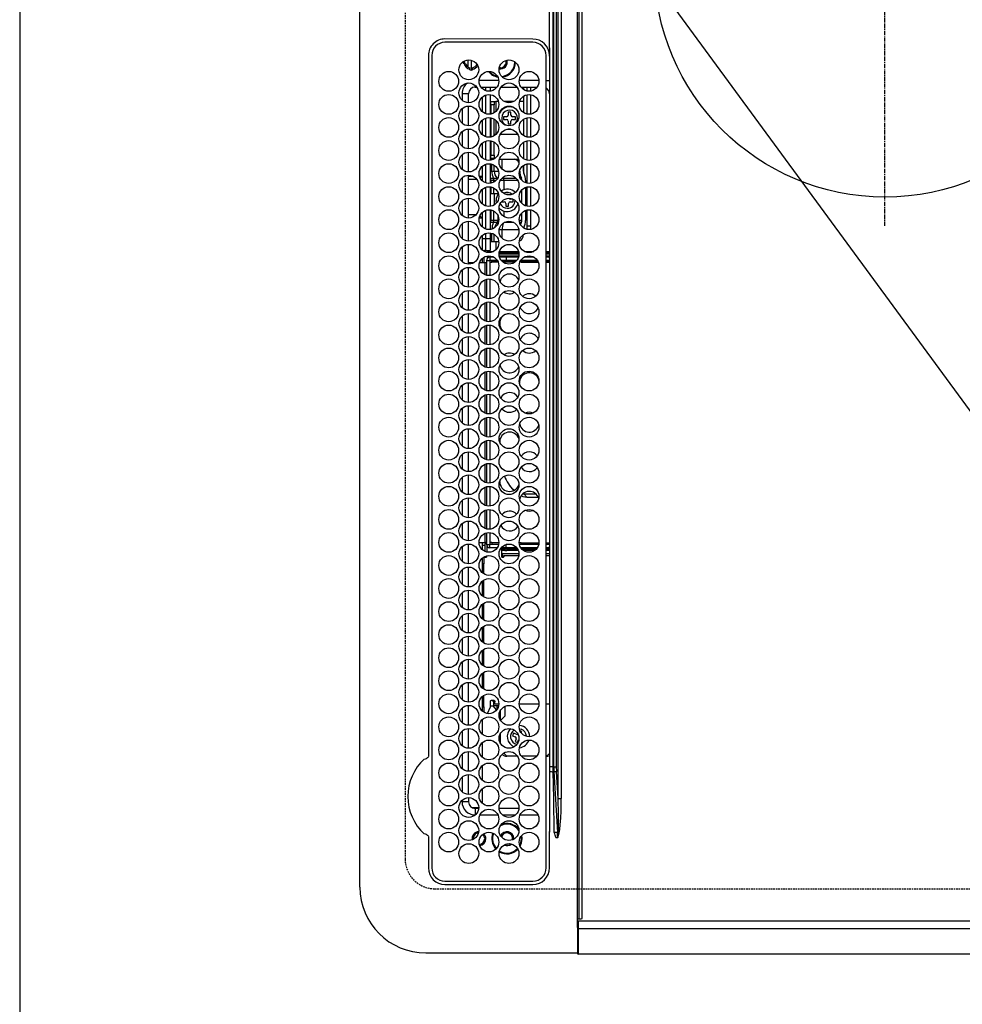
# Model space of a CAD drawing. Units: inches. Extents: x 0 to 26473, y -25 to 8845.
# Drawn here: x 15272 to 15558, y 5850 to 6149 of the extents above; entities that cross this region are included whole.
import ezdxf

# ---------------------------------------------------------------- set-up
doc = ezdxf.new("R2010")
doc.units = ezdxf.units.IN
doc.header["$MEASUREMENT"] = 0
doc.linetypes.add('CENTER', pattern=[2, 1.25, -0.25, 0.25, -0.25])
doc.linetypes.add('DASHED', pattern=[0.75, 0.5, -0.25])
for name, color, linetype in [('126-甲板', 2, 'Continuous'), ('150-機器', 8, 'Continuous'), ('160-文字', 254, 'Continuous')]:
    doc.layers.add(name, color=color, linetype=linetype)
doc.styles.add('KH001', font='msgothic.ttc')
doc.dimstyles.new('KH1xx030', dxfattribs={"dimscale": 30, "dimtxt": 2, "dimasz": 0.6, "dimexe": 0.3, "dimexo": 1.2, "dimgap": 0.5, "dimtad": 3, "dimdec": 1, "dimdsep": 46, "dimlunit": 6, "dimtxsty": 'KH001', "dimblk": 'DOT', "dimcen": 1, "dimdle": 1, "dimclrd": 256, "dimclre": 256, "dimclrt": 256, "dimadec": 0, "dimazin": 0, "dimtfac": 1, "dimtdec": 1, "dimtix": 1, "dimtmove": 2, "dimatfit": 3, "dimldrblk": 'CLOSEDBLANK', "dimfxl": 1, "dimtolj": 1, "dimtzin": 0, "dimlwd": -1, "dimlwe": -1, "dimarcsym": 0})

# ---------------------------------------------------------------- blocks, each defined once
blk = doc.blocks.new('HT-F6S_H2')
at = {"layer": '126-甲板', "linetype": 'DASHED'}
for p, q in [((271, 282.65), (-271, 282.65)), ((-280, 273.65), (-280, -170.35))]:
    blk.add_line(p, q, dxfattribs=at)
blk.add_arc((-271, 273.65), 9, 90, 180, dxfattribs=at)
at = {"layer": '150-機器', "color": 13, "linetype": 'Continuous'}
for p, q in [((-279.5, 296.38), (279.5, 296.38)), ((-299.5, 276.38), (-299.5, 230.38)), ((-264.26, 275.6), (-273.7, 275.6)), ((-264.18, 275.6), (-264.26, 275.6)), ((-264.1, 275.61), (-264.18, 275.6)), ((-239.74, 275.6), (-239.9, 275.61)), ((-27, 275.6), (-239.74, 275.6)), ((-27, 274.58), (-273.7, 274.58)), ((-243.44, 274.58), (-243.41, 274.7)), ((-278.72, 270.58), (-278.72, 243.88)), ((-277.7, 270.58), (-277.7, 243.88)), ((-23, 243.88), (-23, 270.58)), ((-22, 243.88), (-21.98, 270.58)), ((-253.6, 263.38), (-253.6, 265.38)), ((-253.16, 265.38), (-253.6, 265.38)), ((-252.35, 263.38), (-253.6, 263.38)), ((-251.35, 263.38), (-245.35, 263.38)), ((-246.16, 265.38), (-250.54, 265.38)), ((-244.35, 263.38), (-238.35, 263.38)), ((-239.16, 265.38), (-243.54, 265.38)), ((-237.35, 263.38), (-231.35, 263.38)), ((-232.16, 265.38), (-236.54, 265.38)), ((-230.35, 263.38), (-224.35, 263.38)), ((-225.16, 265.38), (-229.54, 265.38)), ((-223.35, 263.38), (-217.35, 263.38)), ((-218.16, 265.38), (-222.54, 265.38)), ((-216.35, 263.38), (-210.35, 263.38)), ((-211.16, 265.38), (-215.54, 265.38)), ((-209.35, 263.38), (-203.35, 263.38)), ((-204.16, 265.38), (-208.54, 265.38)), ((-202.35, 263.38), (-196.35, 263.38)), ((-197.16, 265.38), (-201.54, 265.38)), ((-195.35, 263.38), (-189.35, 263.38)), ((-190.16, 265.38), (-194.54, 265.38)), ((-188.35, 263.38), (-182.35, 263.38)), ((-183.16, 265.38), (-187.54, 265.38)), ((-181.35, 263.38), (-175.35, 263.38)), ((-176.16, 265.38), (-180.54, 265.38)), ((-174.35, 263.38), (-168.35, 263.38)), ((-169.16, 265.38), (-173.54, 265.38)), ((-167.35, 263.38), (-161.35, 263.38)), ((-162.16, 265.38), (-166.54, 265.38)), ((-160.35, 263.38), (-154.35, 263.38)), ((-155.16, 265.38), (-159.54, 265.38)), ((-153.35, 263.38), (-147.35, 263.38)), ((-148.16, 265.38), (-152.54, 265.38)), ((-146.35, 263.38), (-140.35, 263.38)), ((-141.16, 265.38), (-145.54, 265.38)), ((-139.35, 263.38), (-133.35, 263.38)), ((-134.16, 265.38), (-138.54, 265.38)), ((-132.35, 263.38), (-126.35, 263.38)), ((-127.16, 265.38), (-131.54, 265.38)), ((-125.35, 263.38), (-119.35, 263.38)), ((-120.16, 265.38), (-124.54, 265.38)), ((-118.35, 263.38), (-112.35, 263.38)), ((-113.16, 265.38), (-117.54, 265.38)), ((-111.35, 263.38), (-105.35, 263.38)), ((-106.16, 265.38), (-110.54, 265.38)), ((-104.35, 263.38), (-98.35, 263.38)), ((-99.16, 265.38), (-103.54, 265.38)), ((-97.35, 263.38), (-91.35, 263.38)), ((-92.16, 265.38), (-96.54, 265.38)), ((-90.35, 263.38), (-84.35, 263.38)), ((-89.85, 263.38), (-89.85, 261.67)), ((-85.16, 265.38), (-89.54, 265.38)), ((-83.35, 263.38), (-77.35, 263.38)), ((-78.16, 265.38), (-82.54, 265.38)), ((-76.35, 263.38), (-70.35, 263.38)), ((-71.16, 265.38), (-75.54, 265.38)), ((-75.4, 261.14), (-75.4, 263.38)), ((-69.35, 263.38), (-63.35, 263.38)), ((-64.16, 265.38), (-68.54, 265.38)), ((-64.6, 263.38), (-64.6, 260.89)), ((-63.6, 263.38), (-63.6, 262.13)), ((-62.35, 263.38), (-56.35, 263.38)), ((-57.16, 265.38), (-61.54, 265.38)), ((-55.35, 263.38), (-49.35, 263.38)), ((-50.16, 265.38), (-54.54, 265.38)), ((-48.35, 263.38), (-42.35, 263.38)), ((-43.16, 265.38), (-47.54, 265.38)), ((-41.35, 263.38), (-38.6, 263.38)), ((-38.6, 265.38), (-40.54, 265.38)), ((-38.6, 263.38), (-38.6, 265.38)), ((-28.37, 263.65), (-30.46, 263.65)), ((-29.4, 264.76), (-29.4, 264.98)), ((-29.4, 264.35), (-29.4, 264.76)), ((-29.4, 264.65), (-28.66, 264.65)), ((-28.6, 264.35), (-28.52, 264.33)), ((-255.6, 261.38), (-257.6, 261.38)), ((-257.6, 261.38), (-257.6, 261.34)), ((-255.6, 260.34), (-255.6, 261.38)), ((-255.3, 262.43), (-255.3, 260.33)), ((-174.85, 260.23), (-174.85, 258.35)), ((-76.4, 259.25), (-76.4, 260.19)), ((-63.6, 260.13), (-63.6, 259.25)), ((-36.6, 261.38), (-36.6, 260.89)), ((-36.6, 261.38), (-36.07, 261.38)), ((-34.6, 254.24), (-34.6, 260.22)), ((-28.43, 262.65), (-31.41, 262.65)), ((-31.38, 263), (-31.16, 263)), ((-31.16, 262.2), (-31.38, 262.2)), ((-31.16, 263), (-30.75, 263)), ((-30.75, 262.2), (-31.16, 262.2)), ((-257.6, 259.95), (-257.6, 254.5)), ((-249.63, 259.25), (-254.07, 259.25)), ((-242.63, 259.25), (-247.07, 259.25)), ((-235.63, 259.25), (-240.07, 259.25)), ((-228.63, 259.25), (-233.07, 259.25)), ((-226.8, 257.69), (-226.8, 257.77)), ((-226.8, 257.69), (-224.8, 256.79)), ((-224.8, 258.75), (-226.43, 258.75)), ((-221.63, 259.25), (-226.07, 259.25)), ((-224.8, 259.25), (-224.8, 258.75)), ((-224.8, 258.75), (-221.27, 258.75)), ((-219.43, 258.75), (-214.27, 258.75)), ((-214.63, 259.25), (-219.07, 259.25)), ((-212.43, 258.75), (-207.27, 258.75)), ((-207.63, 259.25), (-212.07, 259.25)), ((-205.43, 258.75), (-200.27, 258.75)), ((-200.63, 259.25), (-205.07, 259.25)), ((-198.43, 258.75), (-193.27, 258.75)), ((-193.63, 259.25), (-198.07, 259.25)), ((-191.43, 258.75), (-186.27, 258.75)), ((-186.63, 259.25), (-191.07, 259.25)), ((-184.43, 258.75), (-181.4, 258.75)), ((-179.63, 259.25), (-184.07, 259.25)), ((-181.4, 258.75), (-181.4, 259.25)), ((-179.4, 258.75), (-181.4, 258.75)), ((-179.4, 258.96), (-179.4, 258.75)), ((-179.4, 258.12), (-179.4, 258.75)), ((-179.4, 258.57), (-179.39, 258.52)), ((-179.39, 258.08), (-179.4, 258.12)), ((-179.39, 258.52), (-179.36, 258.48)), ((-179.36, 258.04), (-179.39, 258.08)), ((-179.36, 258.48), (-179.32, 258.44)), ((-179.32, 258), (-179.36, 258.04)), ((-179.32, 258.44), (-179.25, 258.41)), ((-179.25, 257.96), (-179.32, 258)), ((-179.25, 258.41), (-179.18, 258.38)), ((-179.18, 257.93), (-179.25, 257.96)), ((-179.18, 258.38), (-179.09, 258.36)), ((-179.09, 257.91), (-179.18, 257.93)), ((-179.09, 258.36), (-179.07, 258.36)), ((-179, 257.9), (-179.09, 257.91)), ((-178.93, 257.9), (-179, 257.9)), ((-175.77, 257.9), (-177.77, 257.9)), ((-177.64, 258.34), (-175.3, 258.34)), ((-174.85, 259.25), (-177.07, 259.25)), ((-175.7, 259.25), (-175.7, 258.34)), ((-175.45, 257.95), (-175.45, 256.95)), ((-171.94, 257.95), (-175.45, 257.95)), ((-175.3, 257.95), (-175.3, 258.34)), ((-175.3, 258.34), (-174.85, 258.14)), ((-174.85, 257.95), (-174.85, 258.35)), ((-174.85, 258.35), (-172.07, 258.35)), ((-164.94, 257.95), (-170.76, 257.95)), ((-170.63, 258.35), (-165.07, 258.35)), ((-157.94, 257.95), (-163.76, 257.95)), ((-163.63, 258.35), (-158.07, 258.35)), ((-150.94, 257.95), (-156.76, 257.95)), ((-156.63, 258.35), (-151.07, 258.35)), ((-143.94, 257.95), (-149.76, 257.95)), ((-149.63, 258.35), (-144.07, 258.35)), ((-136.94, 257.95), (-142.76, 257.95)), ((-142.63, 258.35), (-137.07, 258.35)), ((-129.94, 257.95), (-135.76, 257.95)), ((-135.63, 258.35), (-130.07, 258.35)), ((-122.94, 257.95), (-128.76, 257.95)), ((-128.63, 258.35), (-123.07, 258.35)), ((-115.94, 257.95), (-121.76, 257.95)), ((-121.63, 258.35), (-116.07, 258.35)), ((-108.94, 257.95), (-114.76, 257.95)), ((-114.63, 258.35), (-109.07, 258.35)), ((-101.94, 257.95), (-107.76, 257.95)), ((-107.63, 258.35), (-102.07, 258.35)), ((-94.94, 257.95), (-100.76, 257.95)), ((-100.63, 258.35), (-95.07, 258.35)), ((-89.25, 257.95), (-93.76, 257.95)), ((-93.63, 258.35), (-89.85, 258.35)), ((-89.85, 260.06), (-89.85, 258.35)), ((-88.63, 259.25), (-89.85, 259.25)), ((-89.85, 258.65), (-88.21, 258.65)), ((-89.85, 258.35), (-89.85, 257.95)), ((-89.25, 257.95), (-89.25, 256.95)), ((-88.54, 257.65), (-87.88, 257.65)), ((-86.83, 257.55), (-86.5, 257.55)), ((-86.82, 257.65), (-86.2, 257.65)), ((-86.5, 257.55), (-86.5, 255.82)), ((-86.49, 258.65), (-86.32, 258.65)), ((-86.2, 258.15), (-82.7, 258.15)), ((-86.2, 258.15), (-86.2, 256.85)), ((-81.63, 259.25), (-86.07, 259.25)), ((-82.7, 258.15), (-82.7, 259.25)), ((-82.7, 256.85), (-82.7, 258.15)), ((-82.7, 258.15), (-81, 258.15)), ((-79.7, 258.15), (-74, 258.15)), ((-76.4, 259.25), (-79.07, 259.25)), ((-75.67, 259.98), (-76.4, 259.25)), ((-74.63, 259.25), (-76.4, 259.25)), ((-72.7, 258.15), (-67, 258.15)), ((-67.63, 259.25), (-72.07, 259.25)), ((-65.7, 258.15), (-60, 258.15)), ((-63.6, 259.25), (-65.07, 259.25)), ((-63.6, 259.25), (-64.24, 259.89)), ((-60.63, 259.25), (-63.6, 259.25)), ((-58.7, 258.15), (-53, 258.15)), ((-53.63, 259.25), (-58.07, 259.25)), ((-51.7, 258.15), (-46, 258.15)), ((-46.63, 259.25), (-51.07, 259.25)), ((-44.7, 258.15), (-39, 258.15)), ((-39.63, 259.25), (-44.07, 259.25)), ((-37.7, 258.15), (-36.6, 258.15)), ((-36.6, 259.25), (-37.07, 259.25)), ((-36.6, 259.66), (-36.6, 254.79)), ((-225.73, 254.89), (-224.5, 255.98)), ((-225.51, 254.73), (-224.5, 254.73)), ((-224.8, 256.79), (-223.3, 256.79)), ((-224.5, 256.79), (-224.5, 255.98)), ((-223.3, 255.87), (-224.5, 255.87)), ((-224.5, 254.3), (-224.5, 255.87)), ((-224, 255.43), (-223.3, 255.43)), ((-224, 254.23), (-224, 255.43)), ((-223.3, 256.79), (-223.2, 256.78)), ((-223.3, 255.43), (-223.3, 255.87)), ((-223.3, 255.87), (-223.2, 255.87)), ((-223.2, 255.43), (-223.3, 255.43)), ((-223.2, 256.78), (-223.11, 256.77)), ((-223.2, 255.87), (-223.11, 255.89)), ((-223.11, 255.44), (-223.2, 255.43)), ((-223.11, 256.77), (-223.02, 256.75)), ((-223.11, 255.89), (-223.02, 255.91)), ((-223.02, 255.46), (-223.11, 255.44)), ((-223.02, 256.75), (-222.95, 256.72)), ((-223.02, 255.91), (-222.95, 255.94)), ((-222.95, 255.49), (-223.02, 255.46)), ((-222.95, 256.72), (-222.88, 256.69)), ((-222.95, 255.94), (-222.88, 255.97)), ((-222.88, 255.53), (-222.95, 255.49)), ((-222.88, 256.69), (-222.84, 256.65)), ((-222.88, 255.97), (-222.84, 256.01)), ((-222.84, 255.57), (-222.88, 255.53)), ((-222.84, 256.65), (-222.81, 256.6)), ((-222.84, 256.01), (-222.81, 256.05)), ((-222.81, 255.61), (-222.84, 255.57)), ((-222.81, 256.6), (-222.8, 256.56)), ((-222.81, 256.05), (-222.8, 256.1)), ((-222.8, 255.65), (-222.81, 255.61)), ((-222.8, 255.65), (-222.8, 256.56)), ((-176.45, 254.69), (-176.45, 256.95)), ((-176.45, 256.95), (-175.45, 256.95)), ((-175.45, 254.29), (-175.45, 256.95)), ((-171.86, 256.95), (-175.45, 256.95)), ((-174.95, 256.35), (-175.35, 256.35)), ((-175.35, 256.35), (-175.35, 254.27)), ((-174.95, 254.23), (-174.95, 256.35)), ((-174.85, 256.35), (-174.95, 256.35)), ((-174.85, 256.35), (-174.85, 256.95)), ((-164.86, 256.95), (-170.84, 256.95)), ((-157.86, 256.95), (-163.84, 256.95)), ((-150.86, 256.95), (-156.84, 256.95)), ((-143.86, 256.95), (-149.84, 256.95)), ((-136.86, 256.95), (-142.84, 256.95)), ((-129.86, 256.95), (-135.84, 256.95)), ((-122.86, 256.95), (-128.84, 256.95)), ((-115.86, 256.95), (-121.84, 256.95)), ((-108.86, 256.95), (-114.84, 256.95)), ((-101.86, 256.95), (-107.84, 256.95)), ((-94.86, 256.95), (-100.84, 256.95)), ((-89.25, 256.95), (-93.84, 256.95)), ((-89.85, 256.35), (-89.85, 256.95)), ((-89.85, 256.35), (-89.75, 256.35)), ((-89.75, 256.35), (-89.35, 256.35)), ((-89.75, 254.44), (-89.75, 256.35)), ((-89.35, 256.35), (-89.35, 254.63)), ((-89.25, 255.16), (-89.35, 255.16)), ((-89.25, 254.69), (-89.25, 256.95)), ((-88.25, 256.95), (-89.25, 256.95)), ((-88.25, 255.73), (-88.25, 256.95)), ((-87.3, 248.13), (-87.3, 254.13)), ((-82.7, 256.85), (-86.2, 256.85)), ((-83.5, 255.16), (-86.02, 255.16)), ((-83.5, 256.85), (-83.5, 256.31)), ((-83.5, 256.31), (-83.5, 255.62)), ((-83.5, 256.31), (-80.99, 256.31)), ((-83.5, 255.62), (-81.32, 255.62)), ((-83.5, 255.62), (-83.5, 254.25)), ((-80.87, 256.85), (-82.7, 256.85)), ((-73.87, 256.85), (-79.83, 256.85)), ((-77.98, 256.81), (-78.09, 256.85)), ((-77.76, 256.71), (-77.98, 256.81)), ((-77.76, 256.71), (-77.76, 256.85)), ((-77.76, 255.89), (-77.76, 256.71)), ((-77.76, 254.72), (-77.76, 255.89)), ((-77.76, 254.37), (-77.76, 254.72)), ((-77.04, 256.85), (-77.04, 256.57)), ((-77.04, 256.57), (-77.04, 255.75)), ((-77.04, 256.57), (-73.92, 256.57)), ((-77.04, 255.75), (-77.04, 254.42)), ((-77.04, 255.75), (-74.24, 255.75)), ((-77.04, 254.42), (-75.79, 254.42)), ((-77.04, 254.42), (-77.04, 254.23)), ((-66.87, 256.85), (-72.83, 256.85)), ((-68.9, 255.65), (-72.4, 255.65)), ((-71.81, 254.95), (-71, 255.05)), ((-68.9, 256.85), (-68.9, 256.57)), ((-68.9, 256.57), (-68.9, 255.75)), ((-68.9, 256.57), (-66.92, 256.57)), ((-68.9, 255.75), (-68.9, 254.42)), ((-68.9, 255.75), (-67.24, 255.75)), ((-68.9, 254.42), (-68.9, 254.38)), ((-68.9, 254.42), (-68.79, 254.42)), ((-59.87, 256.85), (-65.83, 256.85)), ((-65.78, 256.57), (-64.96, 256.57)), ((-65.46, 255.75), (-64.96, 255.75)), ((-64.96, 256.57), (-64.96, 256.85)), ((-64.96, 255.75), (-64.96, 256.57)), ((-64.96, 255.09), (-64.96, 255.75)), ((-64.32, 254.65), (-64.35, 254.63)), ((-64.24, 254.72), (-64.32, 254.65)), ((-64.24, 256.85), (-64.24, 256.71)), ((-64.02, 256.81), (-64.24, 256.71)), ((-64.24, 256.71), (-64.24, 255.89)), ((-64.24, 255.89), (-64.24, 254.72)), ((-64.24, 254.72), (-64.24, 254.57)), ((-63.91, 256.85), (-64.02, 256.81)), ((-62.1, 256.85), (-62.1, 256.31)), ((-62.1, 256.31), (-62.1, 255.62)), ((-62.1, 256.31), (-59.99, 256.31)), ((-62.1, 255.62), (-60.32, 255.62)), ((-62.1, 255.62), (-62.1, 254.32)), ((-52.87, 256.85), (-58.83, 256.85)), ((-58.71, 256.31), (-58.5, 256.31)), ((-58.5, 256.85), (-58.5, 256.31)), ((-58.5, 256.65), (-58.25, 256.65)), ((-58.5, 256.31), (-58.5, 255.82)), ((-58.25, 255.65), (-58.4, 255.65)), ((-58.25, 255.65), (-58.25, 256.65)), ((-58.25, 256.65), (-57.25, 256.65)), ((-57.25, 255.65), (-58.25, 255.65)), ((-57.25, 256.65), (-57.25, 255.65)), ((-52.91, 256.65), (-57.25, 256.65)), ((-57.25, 255.65), (-53.3, 255.65)), ((-45.87, 256.85), (-51.83, 256.85)), ((-45.91, 256.65), (-51.79, 256.65)), ((-51.4, 255.65), (-46.3, 255.65)), ((-51.07, 255.63), (-51.13, 255.65)), ((-51.03, 255.57), (-51.07, 255.63)), ((-51.01, 255.46), (-51.03, 255.57)), ((-51, 255.32), (-51.01, 255.46)), ((-51, 255.15), (-51, 255.32)), ((-51, 255.14), (-51, 255.15)), ((-46.69, 255.15), (-51, 255.15)), ((-38.87, 256.85), (-44.83, 256.85)), ((-42, 256.65), (-44.79, 256.65)), ((-44.4, 255.65), (-42, 255.65)), ((-41, 255.15), (-44.01, 255.15)), ((-42, 255.65), (-42, 256.65)), ((-42, 256.65), (-41, 256.65)), ((-41, 255.65), (-42, 255.65)), ((-41, 256.65), (-41, 255.65)), ((-41, 255.65), (-41, 255.15)), ((-41, 254.35), (-41, 255.15)), ((-36.6, 256.85), (-37.83, 256.85)), ((-266.55, 251.75), (-266.51, 252.1)), ((-266.42, 251.08), (-266.55, 251.75)), ((-257.6, 253.11), (-257.6, 249.14)), ((-255.6, 248.14), (-255.6, 254.12)), ((-238.82, 252.73), (-239.8, 251.75)), ((-239.8, 248.56), (-239.8, 251.75)), ((-235.81, 253.75), (-232.89, 253.75)), ((-227.5, 252.25), (-228.93, 253.68)), ((-228.81, 253.75), (-225.89, 253.75)), ((-227.5, 252.25), (-224.57, 252.25)), ((-179.4, 253.13), (-179.39, 253.17)), ((-179.4, 252.9), (-179.4, 253.13)), ((-179.39, 252.86), (-179.4, 252.9)), ((-179.39, 253.17), (-179.36, 253.22)), ((-179.36, 252.82), (-179.39, 252.86)), ((-179.36, 253.22), (-179.32, 253.26)), ((-179.32, 252.78), (-179.36, 252.82)), ((-179.32, 253.26), (-179.25, 253.29)), ((-179.25, 252.74), (-179.32, 252.78)), ((-179.25, 253.29), (-179.18, 253.32)), ((-179.18, 252.71), (-179.25, 252.74)), ((-179.18, 253.32), (-179.09, 253.34)), ((-179.09, 252.69), (-179.18, 252.71)), ((-179.09, 253.34), (-179, 253.35)), ((-179, 252.68), (-179.09, 252.69)), ((-179, 253.35), (-178.9, 253.36)), ((-178.9, 252.68), (-179, 252.68)), ((-176.45, 253.36), (-178.9, 253.36)), ((-178.9, 253.12), (-178.9, 252.68)), ((-178.9, 253.12), (-178.3, 253.12)), ((-178.8, 252.68), (-178.9, 252.68)), ((-178.8, 252.68), (-178.8, 248.16)), ((-178.3, 248.13), (-178.3, 253.12)), ((-177.3, 253.36), (-177.3, 253.19)), ((-177.3, 253.19), (-176.8, 253.19)), ((-177.3, 252.37), (-177.3, 253.19)), ((-176.8, 252.37), (-177.3, 252.37)), ((-177.3, 252.37), (-177.3, 251.83)), ((-176.8, 251.83), (-177.3, 251.83)), ((-177.3, 248.32), (-177.3, 251.83)), ((-176.8, 253.36), (-176.8, 253.19)), ((-176.8, 253.19), (-176.8, 252.37)), ((-176.8, 252.37), (-176.8, 251.83)), ((-176.8, 251.83), (-176.8, 248.56)), ((-176.45, 251.95), (-176.45, 253.45)), ((-176.45, 248.81), (-176.45, 251.95)), ((-176.45, 251.95), (-175.46, 251.95)), ((-175.45, 250.36), (-175.45, 251.95)), ((-89.75, 249.33), (-89.75, 252.93)), ((-89.35, 253.36), (-89.35, 248.89)), ((-89.25, 251.95), (-89.25, 253.45)), ((-88.25, 251.95), (-89.25, 251.95)), ((-89.25, 248.81), (-89.25, 251.95)), ((-88.25, 251.95), (-88.25, 253.99)), ((-88.25, 248.27), (-88.25, 251.95)), ((-87.8, 254.09), (-87.8, 248.16)), ((-87, 248.15), (-87, 254.11)), ((-86.5, 254), (-86.5, 248.25)), ((-82.47, 253.25), (-79.9, 253.25)), ((-79.9, 253.25), (-79.9, 254.09)), ((-79.9, 248.16), (-79.9, 253.25)), ((-77.76, 249.62), (-77.76, 252.64)), ((-75.96, 252.6), (-74.26, 252.6)), ((-71.9, 252.05), (-72.8, 252.05)), ((-72.8, 252.05), (-72.8, 251.25)), ((-72.8, 251.25), (-71.9, 251.25)), ((-71.4, 253.41), (-71.4, 252.55)), ((-69.35, 251.25), (-69.2, 251.25)), ((-69.2, 251.25), (-69.2, 252.05)), ((-69.2, 252.05), (-69.2, 252.05)), ((-67.74, 252.6), (-64.96, 252.6)), ((-64.96, 252.6), (-64.96, 253.78)), ((-64.96, 248.47), (-64.96, 252.6)), ((-64.24, 253.26), (-64.24, 252.76)), ((-64.02, 252.87), (-64.24, 252.76)), ((-64.24, 252.76), (-64.24, 248.99)), ((-63.94, 252.91), (-64.02, 252.87)), ((-62.1, 252.33), (-62.1, 249.93)), ((-61.47, 253.25), (-58.5, 253.25)), ((-58.5, 254), (-58.5, 253.25)), ((-58.5, 253.25), (-58.5, 249.55)), ((-51, 248.45), (-51, 253.81)), ((-49.39, 251.23), (-49.37, 251.43)), ((-49.39, 250.66), (-49.39, 251.23)), ((-46.9, 251.35), (-47.8, 251.35)), ((-47.8, 251.35), (-47.8, 250.55)), ((-46.4, 252.75), (-46.4, 251.85)), ((-45.6, 252.75), (-46.4, 252.75)), ((-45.6, 251.85), (-45.6, 252.75)), ((-44.2, 251.35), (-45.1, 251.35)), ((-44.2, 250.55), (-44.2, 251.35)), ((-41, 249.72), (-41, 252.53)), ((-36.6, 253.56), (-36.6, 248.69)), ((-30.75, 253.75), (-30.72, 254.06)), ((-266.36, 250.95), (-266.42, 251.08)), ((-264.8, 249.65), (-264.96, 249.66)), ((-235.34, 249.27), (-235.62, 248.52)), ((-235.62, 248.52), (-234.78, 248.2)), ((-234.5, 248.95), (-235.34, 249.27)), ((-234.78, 248.2), (-234.7, 248.16)), ((-234.7, 248.16), (-234.68, 248.15)), ((-233.53, 250.07), (-233.85, 249.23)), ((-232.78, 249.79), (-233.53, 250.07)), ((-233.1, 248.95), (-232.78, 249.79)), ((-158.3, 250.34), (-159, 249.55)), ((-157.74, 250.86), (-158.3, 250.34)), ((-71.4, 250.75), (-71.4, 249.85)), ((-71.4, 249.85), (-70.64, 249.85)), ((-70.6, 249.93), (-70.6, 250.75)), ((-58.5, 248.46), (-58.52, 248.25)), ((-58.5, 249.55), (-58.5, 248.46)), ((-47.8, 250.55), (-46.9, 250.55)), ((-46.4, 250.05), (-46.4, 249.15)), ((-46.4, 249.15), (-45.6, 249.15)), ((-45.6, 249.15), (-45.6, 250.05)), ((-45.1, 250.55), (-44.2, 250.55)), ((-267.09, 247.76), (-266.1, 247.34)), ((-266.85, 247.86), (-266.04, 247.53)), ((-266.1, 247.34), (-264.8, 247.15)), ((-266.04, 247.53), (-264.8, 247.35)), ((-264.8, 247.35), (-264.04, 247.42)), ((-264.8, 247.15), (-263.84, 247.25)), ((-257.6, 247.75), (-257.6, 242.3)), ((-239.8, 242.75), (-239.8, 247.31)), ((-232.69, 247.39), (-232.26, 247.23)), ((-232.26, 247.23), (-232.05, 247.78)), ((-231.47, 247.91), (-231.56, 247.39)), ((-224, 242.03), (-224, 248.02)), ((-178.51, 248.13), (-178.3, 248.13)), ((-178.3, 248.13), (-178.3, 248.13)), ((-177.3, 243.3), (-177.3, 246.76)), ((-176.8, 247.31), (-176.8, 242.75)), ((-176.45, 242.49), (-176.45, 247.57)), ((-175.45, 242.09), (-175.45, 247.97)), ((-175.35, 247.99), (-175.35, 247.4)), ((-175.35, 247.4), (-174.95, 247.4)), ((-175.35, 247.4), (-175.35, 242.07)), ((-174.95, 247.4), (-174.95, 248.03)), ((-174.95, 247.4), (-174.95, 242.03)), ((-168.51, 247.95), (-168.35, 247.95)), ((-168.35, 247.95), (-167.69, 248.02)), ((-160.91, 246.95), (-161.09, 245.72)), ((-160.09, 246.61), (-161.09, 245.72)), ((-161.09, 245.72), (-161.09, 242.23)), ((-160.73, 247.47), (-160.91, 246.95)), ((-160.08, 246.91), (-160.09, 246.61)), ((-160.09, 246.61), (-160.09, 242.97)), ((-133.01, 248.02), (-132.35, 247.95)), ((-132.35, 247.95), (-132.19, 247.95)), ((-89.75, 247.4), (-89.75, 247.82)), ((-89.35, 247.4), (-89.75, 247.4)), ((-89.75, 247.4), (-89.75, 242.24)), ((-89.35, 247.63), (-89.35, 247.4)), ((-89.35, 247.4), (-89.35, 242.43)), ((-89.25, 242.49), (-89.25, 247.57)), ((-88.25, 243.53), (-88.25, 246.52)), ((-86.5, 246.43), (-86.5, 243.62)), ((-81.5, 246.89), (-81.5, 246.79)), ((-81.42, 246.79), (-81.5, 246.79)), ((-79.78, 245.65), (-78.84, 245.65)), ((-79.37, 246.65), (-79.3, 246.65)), ((-79.36, 246.68), (-79.32, 246.66)), ((-79.32, 246.66), (-79.24, 246.62)), ((-78.84, 244.65), (-78.84, 245.65)), ((-78.84, 245.65), (-73.92, 245.65)), ((-77.76, 247.39), (-77.76, 247.89)), ((-74.06, 246.13), (-77.1, 246.13)), ((-77.04, 248.02), (-77.04, 247.22)), ((-77.04, 247.22), (-74.8, 247.22)), ((-72.78, 245.65), (-66.92, 245.65)), ((-67.06, 246.13), (-72.64, 246.13)), ((-71.9, 247.22), (-67.8, 247.22)), ((-65.78, 245.65), (-59.92, 245.65)), ((-64.9, 246.13), (-65.64, 246.13)), ((-64.24, 247.68), (-64.24, 247.39)), ((-62.7, 246.65), (-60.33, 246.65)), ((-62.1, 247.93), (-62.1, 247.88)), ((-62.1, 247.88), (-61.91, 247.88)), ((-60.5, 246.79), (-62.04, 246.79)), ((-60.5, 246.79), (-60.5, 246.89)), ((-60.42, 246.79), (-60.5, 246.79)), ((-58.78, 245.65), (-52.92, 245.65)), ((-58.37, 246.65), (-53.33, 246.65)), ((-51.78, 245.65), (-45.92, 245.65)), ((-51.37, 246.65), (-46.33, 246.65)), ((-51, 246.65), (-51, 247.12)), ((-44.78, 245.65), (-38.92, 245.65)), ((-44.37, 246.65), (-39.33, 246.65)), ((-41, 246.65), (-41, 247.9)), ((-37.78, 245.65), (-36.6, 245.65)), ((-37.37, 246.65), (-36.6, 246.65)), ((-36.6, 247.46), (-36.6, 242.59)), ((-34.6, 242.04), (-34.6, 248.02)), ((-78.84, 244.65), (-79.83, 244.65)), ((-73.87, 244.65), (-78.84, 244.65)), ((-66.87, 244.65), (-72.83, 244.65)), ((-59.87, 244.65), (-65.83, 244.65)), ((-52.87, 244.65), (-58.83, 244.65)), ((-45.87, 244.65), (-51.83, 244.65)), ((-38.87, 244.65), (-44.83, 244.65)), ((-36.6, 244.65), (-37.83, 244.65)), ((-273.7, 239.88), (-27, 239.88)), ((-262.84, 239.79), (-262.84, 239.88)), ((-239.8, 239.75), (-239.8, 239.88)), ((-239.8, 239.75), (-238.93, 238.88)), ((-224, 238.88), (-224, 239.88)), ((-178.8, 239.88), (-178.8, 238.88)), ((-178.3, 238.88), (-178.3, 239.88)), ((-177.3, 238.88), (-177.3, 239.88)), ((-176.8, 239.88), (-176.8, 238.88)), ((-176.45, 239.18), (-176.45, 239.88)), ((-175.45, 238.85), (-175.45, 239.88)), ((-175.35, 239.88), (-175.35, 238.88)), ((-174.95, 239.88), (-174.95, 238.88)), ((-89.75, 239.88), (-89.75, 238.88)), ((-89.35, 239.88), (-89.35, 238.88)), ((-89.25, 238.85), (-89.25, 239.88)), ((-88.25, 239.18), (-88.25, 239.88)), ((-87.8, 239.88), (-87.8, 238.88)), ((-87.3, 238.88), (-87.3, 239.88)), ((-87, 238.88), (-87, 239.88)), ((-86.5, 239.88), (-86.5, 238.88)), ((-34.6, 239.88), (-34.6, 238.88)), ((-27, 239.88), (-27, 239.78)), ((-273.7, 238.85), (-264.45, 238.85)), ((-264.45, 238.85), (-262.84, 238.88)), ((-264.45, 236.88), (-264.45, 236.36)), ((-264.42, 236.35), (-264.45, 236.36)), ((-264.45, 236.36), (-264.42, 236.35)), ((-262.94, 236.18), (-264.42, 236.35)), ((-264.42, 236.35), (-263.01, 235.92)), ((-262.95, 237.38), (-252.59, 237.55)), ((-244.45, 237.52), (-262.95, 236.41)), ((-262.95, 236.41), (-262.95, 237.38)), ((-262.94, 236.18), (-262.95, 236.15)), ((-262.84, 238.88), (-262.84, 239.02)), ((-262.32, 238.88), (-262.84, 238.88)), ((-244.36, 238.88), (-262.32, 238.88)), ((-252.65, 236.24), (-244.37, 236.73)), ((-252.65, 236.24), (252.65, 236.24)), ((-252.65, 236.24), (-252.65, 235.3)), ((-252.59, 237.55), (-244.45, 237.68)), ((-244.45, 237.68), (-244.45, 237.52)), ((-244.45, 237.68), (-242.95, 237.68)), ((-242.95, 238.88), (-244.36, 238.88)), ((-242.95, 237.68), (-242.95, 238.88)), ((-146.93, 238.88), (-242.95, 238.88)), ((-242.95, 237.56), (-242.95, 237.68)), ((-242.95, 237.68), (-106.9, 237.68)), ((-242.95, 237.56), (242.95, 237.56)), ((-242.95, 237.56), (-242.95, 236.78)), ((242.95, 236.78), (-242.95, 236.78)), ((-176.35, 238.98), (-176.35, 238.88)), ((-24.72, 238.88), (-146.93, 238.88)), ((-106.9, 237.68), (0, 237.68)), ((-88.35, 238.98), (-88.35, 238.88)), ((-27, 239.02), (-27, 238.88)), ((-21.98, 238.79), (0, 238.79)), ((-263, 235.95), (-263.01, 235.92)), ((-262.99, 235.98), (-263, 235.95)), ((-262.98, 236.02), (-262.99, 235.98)), ((-262.97, 236.05), (-262.98, 236.02)), ((-262.96, 236.08), (-262.97, 236.05)), ((-262.95, 236.15), (-262.96, 236.12)), ((-262.96, 236.12), (-262.96, 236.08)), ((252.65, 235.3), (-252.65, 235.3)), ((-297.9, 230.38), (-299.6, 230.38)), ((-292.17, 230.38), (-297.9, 230.38)), ((-297.9, 230.08), (-297.9, 230.38)), ((-291.82, 230.38), (-292.17, 230.38)), ((-292.17, 230.08), (-292.17, 230.38)), ((-291.81, 230.38), (-291.82, 230.38)), ((-291.79, 230.37), (-291.82, 230.38)), ((-291.81, 230.38), (-289.1, 230.38)), ((-291.76, 230.35), (-291.79, 230.37)), ((-291.73, 230.33), (-291.76, 230.35)), ((-291.71, 230.29), (-291.73, 230.33)), ((-291.69, 230.24), (-291.71, 230.29)), ((-291.68, 230.19), (-291.69, 230.24)), ((-290.02, 230.37), (-290.05, 230.38)), ((-289.99, 230.35), (-290.02, 230.37)), ((-289.97, 230.33), (-289.99, 230.35)), ((-289.94, 230.29), (-289.97, 230.33)), ((-289.93, 230.24), (-289.94, 230.29)), ((-289.91, 230.19), (-289.93, 230.24)), ((-289.1, 230.38), (289.1, 230.38)), ((-289.1, 230.38), (-289.1, 229.88)), ((-299.9, -131.32), (-299.9, 230.08)), ((-299.9, 230.08), (-297.9, 230.08)), ((-297.9, 230.08), (-292.17, 230.08)), ((-292.17, 230.08), (-291.67, 230.08)), ((-292.17, -131.32), (-292.17, 230.08)), ((-291.67, 230.14), (-291.68, 230.19)), ((-291.67, 230.08), (-291.67, 230.14)), ((-291.67, 230.08), (-289.9, 230.08)), ((-289.9, 230.14), (-289.91, 230.19)), ((-289.9, 230.08), (-289.9, 230.14)), ((-289.9, -131.32), (-289.9, 230.08)), ((289.1, 229.88), (-289.1, 229.88)), ((-289.1, 229.88), (-289.1, 229.18)), ((-288.8, 228.88), (288.8, 228.88))]:
    blk.add_line(p, q, dxfattribs=at)
at = {"layer": '150-機器', "color": 161, "linetype": 'CENTER'}
blk.add_line((-78.76, 137), (77.2, 137), dxfattribs=at)
at = {"layer": '150-機器', "color": 13, "linetype": 'Continuous'}
for points in [[(-264.45, 236.36), (-262.95, 236.41)], [(-262.94, 236.18), (-261.91, 236.12), (-260.45, 236.1), (-258.59, 236.1), (-256.35, 236.14), (-253.76, 236.2), (-252.65, 236.24)], [(-242.95, 237.56), (-244.45, 237.52)], [(-242.95, 236.78), (-244.37, 236.73)], [(-263.01, 235.92), (-261.97, 235.72), (-260.5, 235.55), (-258.62, 235.43), (-256.37, 235.34), (-253.76, 235.3), (-252.65, 235.3)]]:
    blk.add_lwpolyline(points, dxfattribs=at)
for centre, radius in [((-265.85, 269.43), 3), ((-258.85, 269.43), 3), ((-251.85, 269.43), 3), ((-244.85, 269.43), 3), ((-237.85, 269.43), 3), ((-230.85, 269.43), 3), ((-223.85, 269.43), 3), ((-216.85, 269.43), 3), ((-209.85, 269.43), 3), ((-202.85, 269.43), 3), ((-195.85, 269.43), 3), ((-188.85, 269.43), 3), ((-181.85, 269.43), 3), ((-174.85, 269.43), 3), ((-167.85, 269.43), 3), ((-160.85, 269.43), 3), ((-153.85, 269.43), 3), ((-146.85, 269.43), 3), ((-139.85, 269.43), 3), ((-132.85, 269.43), 3), ((-125.85, 269.43), 3), ((-118.85, 269.43), 3), ((-111.85, 269.43), 3), ((-104.85, 269.43), 3), ((-97.85, 269.43), 3), ((-90.85, 269.43), 3), ((-83.85, 269.43), 3), ((-76.85, 269.43), 3), ((-69.85, 269.43), 3), ((-62.85, 269.43), 3), ((-55.85, 269.43), 3), ((-48.85, 269.43), 3), ((-41.85, 269.43), 3), ((-34.85, 269.43), 3), ((-269.35, 263.33), 3), ((-262.35, 263.33), 3), ((-255.35, 263.33), 3), ((-248.35, 263.33), 3), ((-241.35, 263.33), 3), ((-234.35, 263.33), 3), ((-227.35, 263.33), 3), ((-220.35, 263.33), 3), ((-213.35, 263.33), 3), ((-206.35, 263.33), 3), ((-199.35, 263.33), 3), ((-192.35, 263.33), 3), ((-185.35, 263.33), 3), ((-178.35, 263.33), 3), ((-171.35, 263.33), 3), ((-164.35, 263.33), 3), ((-157.35, 263.33), 3), ((-150.35, 263.33), 3), ((-143.35, 263.33), 3), ((-136.35, 263.33), 3), ((-129.35, 263.33), 3), ((-122.35, 263.33), 3), ((-115.35, 263.33), 3), ((-108.35, 263.33), 3), ((-101.35, 263.33), 3), ((-94.35, 263.33), 3), ((-87.35, 263.33), 3), ((-80.35, 263.33), 3), ((-73.35, 263.33), 3), ((-66.35, 263.33), 3), ((-59.35, 263.33), 3), ((-52.35, 263.33), 3), ((-45.35, 263.33), 3), ((-38.35, 263.33), 3), ((-31.35, 263.33), 3), ((-265.85, 257.23), 3), ((-258.85, 257.23), 3), ((-251.85, 257.23), 3), ((-244.85, 257.23), 3), ((-237.85, 257.23), 3), ((-230.85, 257.23), 3), ((-223.85, 257.23), 3), ((-216.85, 257.23), 3), ((-209.85, 257.23), 3), ((-202.85, 257.23), 3), ((-195.85, 257.23), 3), ((-188.85, 257.23), 3), ((-181.85, 257.23), 3), ((-174.85, 257.23), 3), ((-167.85, 257.23), 3), ((-160.85, 257.23), 3), ((-153.85, 257.23), 3), ((-146.85, 257.23), 3), ((-139.85, 257.23), 3), ((-132.85, 257.23), 3), ((-125.85, 257.23), 3), ((-118.85, 257.23), 3), ((-111.85, 257.23), 3), ((-104.85, 257.23), 3), ((-97.85, 257.23), 3), ((-90.85, 257.23), 3), ((-83.85, 257.23), 3), ((-76.85, 257.23), 3), ((-69.85, 257.23), 3), ((-62.85, 257.23), 3), ((-55.85, 257.23), 3), ((-48.85, 257.23), 3), ((-41.85, 257.23), 3), ((-34.85, 257.23), 3), ((-269.35, 251.13), 3), ((-262.35, 251.13), 3), ((-255.35, 251.13), 3), ((-248.35, 251.13), 3), ((-241.35, 251.13), 3), ((-234.35, 251.13), 3), ((-227.35, 251.13), 3), ((-220.35, 251.13), 3), ((-213.35, 251.13), 3), ((-206.35, 251.13), 3), ((-199.35, 251.13), 3), ((-192.35, 251.13), 3), ((-185.35, 251.13), 3), ((-178.35, 251.13), 3), ((-171.35, 251.13), 3), ((-164.35, 251.13), 3), ((-157.35, 251.13), 3), ((-150.35, 251.13), 3), ((-143.35, 251.13), 3), ((-136.35, 251.13), 3), ((-129.35, 251.13), 3), ((-122.35, 251.13), 3), ((-115.35, 251.13), 3), ((-108.35, 251.13), 3), ((-101.35, 251.13), 3), ((-94.35, 251.13), 3), ((-87.35, 251.13), 3), ((-80.35, 251.13), 3), ((-73.35, 251.13), 3), ((-66.35, 251.13), 3), ((-59.35, 251.13), 3), ((-52.35, 251.13), 3), ((-45.35, 251.13), 3), ((-38.35, 251.13), 3), ((-31.35, 251.13), 3), ((-265.85, 245.03), 3), ((-258.85, 245.03), 3), ((-251.85, 245.03), 3), ((-244.85, 245.03), 3), ((-237.85, 245.03), 3), ((-230.85, 245.03), 3), ((-223.85, 245.03), 3), ((-216.85, 245.03), 3), ((-209.85, 245.03), 3), ((-202.85, 245.03), 3), ((-195.85, 245.03), 3), ((-188.85, 245.03), 3), ((-181.85, 245.03), 3), ((-174.85, 245.03), 3), ((-167.85, 245.03), 3), ((-160.85, 245.03), 3), ((-153.85, 245.03), 3), ((-146.85, 245.03), 3), ((-139.85, 245.03), 3), ((-132.85, 245.03), 3), ((-125.85, 245.03), 3), ((-118.85, 245.03), 3), ((-111.85, 245.03), 3), ((-104.85, 245.03), 3), ((-97.85, 245.03), 3), ((-90.85, 245.03), 3), ((-83.85, 245.03), 3), ((-76.85, 245.03), 3), ((-69.85, 245.03), 3), ((-62.85, 245.03), 3), ((-55.85, 245.03), 3), ((-48.85, 245.03), 3), ((-41.85, 245.03), 3), ((-34.85, 245.03), 3), ((0, 137), 70)]:
    blk.add_circle(centre, radius, dxfattribs=at)
for centre, radius, start, end in [((-279.5, 276.38), 20, 90, 180), ((-252, 266.38), 15.45, 42.5616, 137.4384), ((-273.7, 270.57), 5.03, 90.0492, 179.9508), ((-264.95, 276.93), 1.58, 302.9347, 356.2949), ((-239.06, 276.93), 1.57, 183.5909, 237.4553), ((-27, 270.58), 5.02, 0, 90.0007), ((-273.7, 270.58), 4, 90, 180), ((-27, 270.58), 4, 0, 90), ((-253.6, 261.38), 4, 90, 180), ((-253.6, 261.38), 2, 90, 180), ((-38.6, 261.38), 4, 36.3893, 90), ((-38.6, 261.38), 2, 0, 90), ((-29, 262.6), 2.2, 100.4757, 169.5243), ((-29, 262.6), 1.8, 102.8697, 167.1303), ((-29, 262.6), 2.41, 86.7819, 99.5486), ((-264.8, 260.25), 1.75, 183.4296, 270), ((-264.8, 260.25), 2.1, 2.6763, 100.2734), ((-264.8, 260.25), 1.75, 5.3114, 97.6396), ((-29, 262.6), 2.41, 170.4514, 189.5486), ((-29, 262.6), 2.2, 190.4757, 242.7376), ((-29, 262.6), 1.8, 192.8697, 251.0077), ((-264.8, 260.25), 2.1, 185.7005, 270), ((-264.8, 260.25), 1.75, 270, 318.258), ((-264.8, 260.25), 2.1, 270, 315.9879), ((-175.45, 256.95), 1, 90, 180), ((-89.25, 256.95), 1, 0, 90), ((-87.3, 258.15), 1.1, 0, 35.8453), ((-29, 253.75), 4.6, 128.3299, 170.2137), ((-264.8, 251.75), 4.6, 68.3311, 133.3728), ((-264.8, 251.75), 4.4, 68.5075, 133.1964), ((-79.77, 251.28), 5.03, 66.4236, 89.2709), ((-79.9, 252.62), 3, 44.427, 79.4728), ((-77.08, 258.27), 1.7, 246.5103, 271.176), ((-77.08, 257.45), 1.7, 246.5177, 271.1686), ((-77.04, 255.42), 1, 224.427, 270), ((-71, 251.65), 3.4, 133.2301, 251.8476), ((-71, 251.65), 3.4, 51.8555, 90), ((-64.92, 258.27), 1.7, 268.8237, 293.4902), ((-64.92, 257.45), 1.7, 268.8312, 293.4827), ((-62.2, 251.2), 5.11, 88.8262, 113.4876), ((-62.1, 252.62), 3, 90, 135.573), ((-29, 253.75), 4.4, 130.4168, 168.1268), ((-264.8, 251.75), 4.6, 149.6975, 225.8883), ((-264.8, 251.75), 4.4, 148.8905, 226.6953), ((-264.8, 251.75), 2.1, 156.6037, 218.9822), ((-264.8, 251.75), 1.75, 258.6737, 72.8084), ((-264.8, 251.75), 2.1, 270, 65.9772), ((-264.8, 251.75), 4.4, 304.5881, 26.8909), ((-264.8, 251.75), 4.6, 308.6441, 22.8348), ((-237.8, 251.75), 2, 133.6054, 180), ((-233.8, 248.25), 3.4, 44.8298, 156.8129), ((-178.95, 253.83), 0.707, 236.2436, 273.6871), ((-168.35, 250.95), 3, 116.6744, 236.5588), ((-168.35, 250.95), 3, 314.3995, 50.6781), ((-156.35, 250.95), 3, 89.688, 250.1975), ((-148.81, 238.32), 15.38, 112.5054, 131.9904), ((-144.35, 250.95), 3, 289.8024, 90.3119), ((-132.35, 250.95), 3, 129.3219, 225.6006), ((-132.35, 250.95), 3, 303.441, 63.3255), ((-120.35, 250.95), 3, 104.4832, 245.3817), ((-120.35, 250.95), 3, 328.5285, 35.5344), ((-108.35, 250.95), 3, 1.6938, 178.3062), ((-96.35, 250.95), 3, 144.4656, 211.4715), ((-96.35, 250.95), 3, 294.6181, 75.5167), ((-79.82, 248.65), 4.6, 65.1108, 91.055), ((-71.07, 251.68), 2.33, 114.0303, 180.7571), ((-71.03, 251.64), 2.37, 179.6489, 268.8672), ((-71.9, 252.55), 0.5, 270, 0), ((-71.9, 250.75), 0.5, 0, 90), ((-70.1, 250.75), 0.5, 120.0676, 180), ((-70.81, 251.63), 2.23, 317.6379, 28.4817), ((-71, 251.65), 3.4, 313.8139, 33.36), ((-64.93, 254.11), 1.5, 268.8003, 296.9763), ((-46.02, 251), 2.35, 89.4893, 156.6168), ((-45.99, 250.95), 2.4, 228.4974, 90.2081), ((-46.9, 251.85), 0.5, 270, 0), ((-45.1, 251.85), 0.5, 180, 270), ((-46, 250.95), 3.4, 326.3964, 64.1253), ((-29, 253.75), 4.6, 187.4356, 268.8406), ((-29, 253.75), 4.4, 185.4014, 270), ((-29, 253.75), 2.1, 170.0153, 286.2609), ((-29, 253.75), 1.75, 180, 286.5106), ((-233.79, 248.31), 2.36, 32.7379, 168.8092), ((-234.32, 249.41), 0.5, 248.9188, 338.9188), ((-232.64, 248.77), 0.5, 158.9188, 220.6476), ((-60.16, 249.63), 1.66, 295.5931, 357.3916), ((-46.9, 250.05), 0.5, 0, 90), ((-45.1, 250.05), 0.5, 90, 180), ((-233.8, 248.25), 3.4, 185.0081, 252.0113), ((-233.8, 248.25), 3.4, 269.2455, 355.6965), ((-233.76, 248.21), 2.35, 272.1739, 339.4622), ((-162.35, 244.95), 3, 155.6507, 202.7376), ((-162.35, 244.95), 3, 287.4494, 78.4551), ((-150.35, 244.95), 3, 124.4292, 233.0385), ((-150.35, 244.95), 3, 306.9615, 55.5708), ((-138.35, 244.95), 3, 101.545, 252.5507), ((-138.35, 244.95), 3, 337.2623, 24.3493), ((-126.35, 244.95), 3, 283.6315, 93.9571), ((-114.35, 244.95), 3, 137.6152, 220.4152), ((-114.35, 244.95), 3, 296.4091, 67.1353), ((-102.35, 244.95), 3, 112.8647, 243.5909), ((-102.35, 244.95), 3, 319.5847, 42.3848), ((-81.62, 248.73), 1.94, 202.0643, 273.4982), ((-77.19, 250.65), 4.52, 243.0277, 271.1974), ((-79.41, 244.36), 3.45, 61.3339, 71.7838), ((-77.07, 248.73), 1.51, 243.0316, 271.1921), ((-64.81, 250.65), 4.52, 268.8026, 296.9723), ((-64.92, 248.71), 1.48, 270.8953, 297.0589), ((-62.19, 243.36), 4.51, 88.8, 116.9734), ((-62.07, 245.28), 1.51, 88.8001, 116.9717), ((-273.7, 243.88), 5.03, 180.0499, 269.9501), ((-273.7, 243.88), 4, 180, 270), ((-27, 243.88), 4, 270, 0), ((-27, 243.88), 5, 270, 0), ((-237.8, 239.75), 2, 180, 206.1934), ((-176.08, 239.24), 0.376, 190.3009, 262.5948), ((-88.62, 239.24), 0.376, 277.392, 349.7044), ((-38.6, 240.88), 2, 270, 330), ((-442.07, 770.75), 562.64, 288.4029, 288.5635), ((-249.53, 237.21), 13.45, 183.4239, 184.3709), ((-240.37, 237.98), 4.09, 167.262, 184.1834), ((-235.23, 238), 9.23, 183.0363, 187.9053), ((-21.96, 282.19), 43.4, 266.3599, 269.9706), ((-299.6, 230.08), 0.3, 90, 180), ((-288.8, 229.18), 0.3, 180, 270)]:
    blk.add_arc(centre, radius, start, end, dxfattribs=at)
blk = doc.blocks.new('_ClosedBlank')
at = {"color": 0, "linetype": 'ByBlock', "lineweight": -2}
for p, q in [((-1, 0.167), (0, 0)), ((-1, 0.167), (-1, -0.167)), ((0, 0), (-1, -0.167))]:
    blk.add_line(p, q, dxfattribs=at)
blk = doc.blocks.new('_Dot')
at = {"color": 0, "linetype": 'ByBlock', "lineweight": -2}
blk.add_line((-0.5, 0), (-1, 0), dxfattribs=at)
at = {"color": 0, "linetype": 'ByBlock', "const_width": 0.5}
blk.add_lwpolyline([(-0.25, 0, 1), (0.25, 0, 1)], format="xyb", close=True, dxfattribs=at)

msp = doc.modelspace()

# ---------------------------------------------------------------- linework, layer by layer
at = {"layer": '126-甲板'}
msp.add_lwpolyline([(15919.07, 6717.42), (17541.07, 6717.42), (17541.07, 7364.42), (15272.07, 7364.42), (15272.07, 5695.42), (15272.07, 5695.42)], dxfattribs=at)

# ---------------------------------------------------------------- block references
at = {"layer": '150-機器', "rotation": 90}
msp.add_blockref('HT-F6S_H2', (15671.72, 6165.22), dxfattribs=at)

# ---------------------------------------------------------------- leaders
at = {"layer": '160-文字', "annotation_type": 0, "has_hookline": 1, "hookline_direction": 0, "text_width": 1004.16}
msp.add_leader([(15357.95, 6306.64), (16155.5, 5218.29), (16156.1, 5218.29)], dimstyle='KH1xx030', override={"dimgap": 0.5, "dimtad": 1}, dxfattribs=at)

doc.saveas('drawing.dxf')
